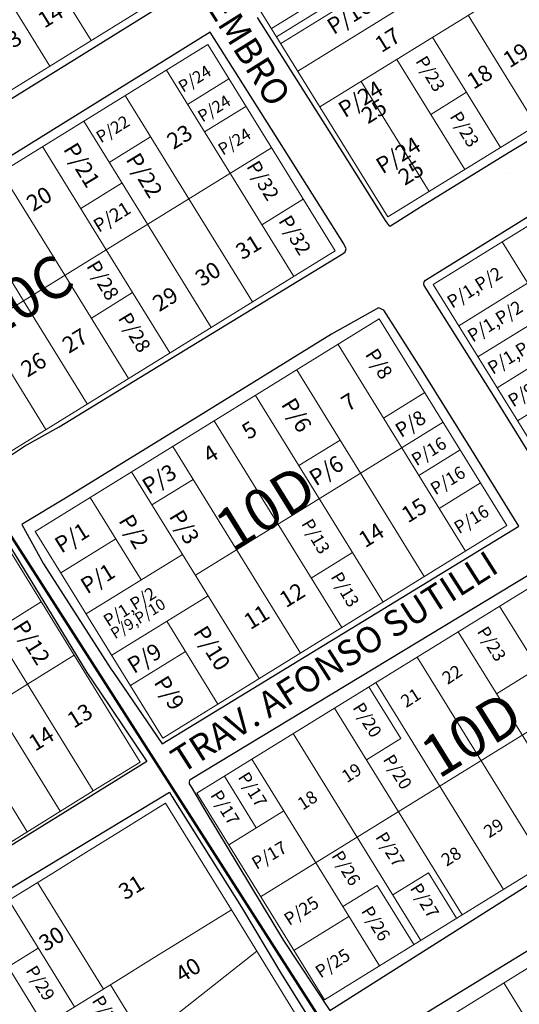
# Model space of a CAD drawing. Units: inches. Extents: x 312934 to 319209, y 7078846 to 7085000.
# Drawn here: x 314780 to 314934, y 7082897 to 7083202 of the extents above; entities that cross this region are included whole.
import ezdxf

# ---------------------------------------------------------------- set-up
doc = ezdxf.new("R2010")
doc.units = ezdxf.units.IN
doc.header["$LTSCALE"] = 0.1
doc.header["$MEASUREMENT"] = 0
doc.linetypes.add('CONTINUO', pattern=[0])
doc.linetypes.add('DASHDOTX2', pattern=[50.8, 25.4, -12.7, 0, -12.7])
for name, color, linetype, lineweight in [('LIMITES LOTEAMENTOS', 32, 'DASHDOTX2', 25), ('mu_divisão de lotes', 252, 'CONTINUO', 20), ('mu_nome quadras', 1, 'Continuous', 9), ('mu_nome ruas', 144, 'Continuous', 15), ('mu_número lotes', 145, 'Continuous', 5), ('mu_quadras base', 252, 'CONTINUO', 20)]:
    doc.layers.add(name, color=color, linetype=linetype, lineweight=lineweight)
doc.layers.add('mu_vias', color=35, linetype='Continuous')
doc.styles.get("Standard").update_dxf_attribs({"font": 'txt.shx', "height": 4})
doc.styles.add('texto01', font='txt.shx', dxfattribs={"height": 4})

msp = doc.modelspace()

# ---------------------------------------------------------------- linework, layer by layer
at = {"layer": 'LIMITES LOTEAMENTOS', "const_width": 0.8}
msp.add_lwpolyline([(314559.42, 7083383.13), (314559.12, 7083382.94), (314930.09, 7082803.56), (314930.74, 7082803.97)], dxfattribs=at)
at = {"layer": 'mu_divisão de lotes'}
for p, q in [((314974.73, 7083237.72), (314872.78, 7083174.76)), ((314802.06, 7083195.28), (314782.35, 7083227.19)), ((314910.33, 7083227.92), (314859.38, 7083196.46)), ((314789.29, 7083187.4), (314769.59, 7083219.3)), ((314890.14, 7083218.98), (314857.81, 7083199.02)), ((314916.9, 7083217.28), (314865.95, 7083185.83)), ((314860.7, 7083194.33), (314894.73, 7083215.35)), ((314939.66, 7083169.07), (314918.65, 7083203.09)), ((314928.61, 7083162.26), (314907.61, 7083196.27)), ((314917.57, 7083155.44), (314896.57, 7083189.45)), ((314825.34, 7083186.15), (314864.71, 7083122.38)), ((314831.89, 7083175.54), (314844.65, 7083183.42)), ((314906.53, 7083148.62), (314885.52, 7083182.63)), ((314832.26, 7083146.38), (314812.57, 7083178.27)), ((314918.1, 7083179.28), (314907.06, 7083172.46)), ((314837.14, 7083167.03), (314849.9, 7083174.91)), ((314819.5, 7083138.5), (314799.81, 7083170.39)), ((314820.45, 7083165.5), (314807.69, 7083157.62)), ((314749.73, 7083095.42), (314857.79, 7083162.15)), ((314806.73, 7083130.62), (314787.05, 7083162.5)), ((314793.97, 7083122.74), (314774.28, 7083154.62)), ((314811.62, 7083151.27), (314798.85, 7083143.39)), ((314927.55, 7083087.98), (315029.5, 7083150.93)), ((314781.2, 7083114.86), (314761.51, 7083146.74)), ((314832.26, 7083146.38), (314851.95, 7083114.5)), ((314854.86, 7083138.34), (314867.62, 7083146.22)), ((314748.75, 7083138.86), (314788.12, 7083075.09)), ((314819.5, 7083138.5), (314839.18, 7083106.62)), ((314948.82, 7083101.12), (314929.11, 7083133.05)), ((314806.73, 7083130.62), (314826.42, 7083098.74)), ((314793.97, 7083122.74), (314813.66, 7083090.86)), ((314915.73, 7083107.13), (314937, 7083120.26)), ((314802.15, 7083109.49), (314814.91, 7083117.38)), ((314781.2, 7083114.86), (314800.89, 7083082.97)), ((314921.64, 7083097.55), (314942.91, 7083110.69)), ((314917.84, 7083037.5), (314878.4, 7083101.38)), ((314905.08, 7083029.62), (314865.63, 7083093.5)), ((314933.86, 7083077.77), (314959.38, 7083093.53)), ((314892.32, 7083021.74), (314852.87, 7083085.62)), ((314905.21, 7083086.5), (314892.45, 7083078.62)), ((314834.31, 7083030.04), (314910.88, 7083077.32)), ((314879.55, 7083013.86), (314840.11, 7083077.74)), ((314866.27, 7083063.92), (314879.03, 7083071.81)), ((314866.79, 7083005.98), (314827.35, 7083069.86)), ((314903.4, 7083060.9), (314916.16, 7083068.78)), ((314854.03, 7082998.1), (314814.58, 7083061.98)), ((314833.65, 7083059.65), (314820.89, 7083051.77)), ((314909.7, 7083050.69), (314922.46, 7083058.57)), ((314817.58, 7083028.57), (314801.82, 7083054.1)), ((314809.7, 7083041.33), (314792.68, 7083030.83)), ((314882.86, 7083037.05), (314870.1, 7083029.17)), ((314830.34, 7083036.45), (314800.56, 7083018.06)), ((314762.02, 7083029.33), (314782.38, 7082996.36)), ((314786.67, 7083021.78), (314772.2, 7083012.85)), ((314838.23, 7083023.69), (314808.45, 7083005.3)), ((314948.07, 7082988.54), (314928.35, 7083020.48)), ((314841.27, 7082990.21), (314825.46, 7083015.81)), ((314955.03, 7082948.72), (314915.59, 7083012.6)), ((314831.24, 7083006.45), (314814.22, 7082995.94)), ((314796.85, 7083005.3), (314782.38, 7082996.36)), ((314942.27, 7082940.84), (314902.83, 7083004.72)), ((314927.43, 7082993.42), (314940.19, 7083001.3)), ((314782.38, 7082996.36), (314772.17, 7082990.06)), ((314802.74, 7082963.39), (314782.38, 7082996.36)), ((314854.41, 7082930.7), (314960.84, 7082996.42)), ((314897.8, 7082979.56), (314887.94, 7082995.53)), ((314929.51, 7082932.96), (314890.06, 7082996.84)), ((314792.53, 7082957.09), (314772.17, 7082990.06)), ((314916.75, 7082925.08), (314877.3, 7082988.96)), ((314782.32, 7082950.78), (314761.96, 7082983.75)), ((314903.98, 7082917.2), (314864.54, 7082981.08)), ((314887.16, 7082972.99), (314897.8, 7082979.56)), ((314891.22, 7082909.32), (314851.77, 7082973.2)), ((314853.13, 7082951.97), (314843.27, 7082967.94)), ((314861.64, 7082957.23), (314844.62, 7082946.72)), ((314895.31, 7082931.24), (314906.38, 7082938.07)), ((314915.04, 7082924.03), (314906.38, 7082938.07)), ((314805.88, 7082902.16), (314785.52, 7082935.13)), ((314879.9, 7082927.64), (314890.54, 7082934.21)), ((314901.86, 7082915.88), (314890.54, 7082934.21)), ((314796.95, 7082896.64), (314776.59, 7082929.61)), ((314881.76, 7082924.63), (314864.75, 7082914.12)), ((314807.94, 7082857.89), (314767.23, 7082923.84)), ((314830.98, 7082917.66), (314820.77, 7082911.35)), ((314785.75, 7082914.77), (314776.39, 7082908.99)), ((314818.51, 7082886.46), (314853.32, 7082913.83)), ((314820.77, 7082911.35), (314810.56, 7082905.05)), ((314810.56, 7082905.05), (314800.35, 7082898.75)), ((314828.37, 7082870.5), (314808.01, 7082903.47)), ((314929.63, 7082904.06), (314970.34, 7082838.11)), ((314800.35, 7082898.75), (314790.14, 7082892.44))]:
    msp.add_line(p, q, dxfattribs=at)
at = {"layer": 'mu_número lotes'}
msp.add_line((314930.61, 7083154.07), (314930.6, 7083154.07), dxfattribs=at)
at = {"layer": 'mu_quadras base'}
for p, q in [((314893.78, 7083140.75), (314804.49, 7083285.35)), ((314719.53, 7083144.32), (314827.59, 7083211.05)), ((314995.73, 7083203.7), (314893.78, 7083140.75)), ((314730.04, 7083127.3), (314838.1, 7083194.03)), ((314838.1, 7083194.03), (314877.47, 7083130.26)), ((314907.83, 7083119.92), (315009.78, 7083182.87)), ((314769.41, 7083063.54), (314877.47, 7083130.26)), ((314947.27, 7083056.05), (314907.83, 7083119.92)), ((314801.82, 7083054.1), (314891.16, 7083109.26)), ((314930.61, 7083045.38), (314891.16, 7083109.26)), ((314801.82, 7083054.1), (314784.8, 7083043.59)), ((314824.25, 7082979.71), (314784.8, 7083043.59)), ((314841.27, 7082990.21), (314930.61, 7083045.38)), ((314776.49, 7083038.27), (314796.85, 7083005.3)), ((314851.77, 7082973.2), (314941.11, 7083028.36)), ((314817.2, 7082972.32), (314796.85, 7083005.3)), ((314841.27, 7082990.21), (314824.25, 7082979.71)), ((314851.77, 7082973.2), (314834.76, 7082962.69)), ((314802.74, 7082963.39), (314817.2, 7082972.32)), ((314891.22, 7082909.32), (314980.56, 7082964.48)), ((314772.11, 7082944.48), (314802.74, 7082963.39)), ((314834.76, 7082962.69), (314874.2, 7082898.81)), ((314810.62, 7082950.63), (314825.09, 7082959.56)), ((314825.09, 7082959.56), (314845.44, 7082926.59)), ((314800.41, 7082944.33), (314810.62, 7082950.63)), ((314790.2, 7082938.02), (314800.41, 7082944.33)), ((314891.34, 7082880.41), (314993.44, 7082943.46)), ((314779.99, 7082931.72), (314790.2, 7082938.02)), ((314769.78, 7082925.41), (314779.99, 7082931.72)), ((314845.44, 7082926.59), (314830.98, 7082917.66)), ((314865.8, 7082893.62), (314845.44, 7082926.59)), ((314891.22, 7082909.32), (314874.2, 7082898.81))]:
    msp.add_line(p, q, dxfattribs=at)
at = {"layer": 'mu_vias'}
for points in [[(314830.34, 7083210.15, 0), (314723.57, 7083143.88, 0), (314719.72, 7083143.04, 0), (314717.85, 7083143.49, 0), (314716.65, 7083144.46, 0), (314715.38, 7083146.44, 0), (314692.49, 7083180.98, 0), (314676.75, 7083207.68, 0), (314676.55, 7083208.27, 0), (314787.33, 7083277.49, 0), (314787.42, 7083277.45, 0), (314788.36, 7083276.64, 0), (314801.38, 7083255.92, 0), (314813.58, 7083236.6, 0), (314825.39, 7083218.7, 0)], [(314838.84, 7083197.83, 0), (314726.62, 7083128.2, 0), (314727, 7083126.99, 0), (314731.96, 7083120.49, 0), (314734.73, 7083115.92, 0), (314738.45, 7083110.31, 0), (314743.54, 7083103.55, 0), (314747.55, 7083096.15, 0), (314757.14, 7083080.87, 0), (314765.68, 7083067.49, 0), (314767.23, 7083065.3, 0), (314768.9, 7083062.84, 0), (314770.42, 7083062.87, 0), (314772.13, 7083063.77, 0), (314781.45, 7083069.88, 0), (314792.14, 7083075.88, 0), (314820.89, 7083093.38, 0), (314863.88, 7083119.72, 0), (314880.02, 7083129.43, 0), (314880.57, 7083130.02, 0), (314880.9, 7083130.92, 0), (314880.19, 7083132.44, 0), (314859.07, 7083165.9, 0)], [(314780.67, 7083045.71, 0), (314787.3, 7083033.57, 0), (314808.19, 7083001.11, 0), (314808.95, 7083000, 0), (314824.04, 7082977.9, 0), (314934.3, 7083045.2, 0), (314928.6, 7083054.38, 0), (314919.46, 7083069.19, 0), (314904.86, 7083092.67, 0), (314892.51, 7083111.97, 0), (314890.94, 7083112.67, 0), (314876.37, 7083104.55, 0), (314834.05, 7083078.41, 0), (314794.14, 7083053.81, 0), (314780.99, 7083045.97, 0)], [(314705.89, 7083000, 0), (314708.91, 7083001.92, 0), (314729.08, 7083014.42, 0), (314742.68, 7083023.05, 0), (314752.77, 7083028.92, 0), (314771.66, 7083040.64, 0), (314772.6, 7083040.84, 0), (314773.51, 7083040.64, 0), (314774.35, 7083040.83, 0), (314776.33, 7083040.08, 0), (314788.61, 7083019.95, 0), (314800.73, 7083000, 0), (314804.89, 7082993.88, 0), (314819.28, 7082972.52, 0), (314690.13, 7082892.69, 0), (314678.35, 7082909.75, 0), (314665.14, 7082932.53, 0), (314652.91, 7082953.26, 0), (314650.95, 7082957.97, 0), (314650.29, 7082960.09, 0), (314650.67, 7082962.45, 0), (314652.39, 7082965.37, 0), (314659.05, 7082971.65, 0), (314682.4, 7082985.03, 0)], [(314984.94, 7082964.54, 0), (314974.45, 7082981.11, 0), (314962.53, 7083000, 0), (314954.27, 7083013.09, 0), (314943, 7083031.65, 0), (314941.87, 7083032.8, 0), (314832.66, 7082966.86, 0), (314832.51, 7082966.68, 0), (314832.42, 7082966.05, 0), (314832.43, 7082965.62, 0), (314832.96, 7082964.65, 0), (314837.22, 7082957.4, 0), (314861.55, 7082917.14, 0), (314875.91, 7082895.5, 0)], [(314826.28, 7082963.01, 0), (314827.09, 7082961.58, 0), (314848.58, 7082927.5, 0), (314860.57, 7082907.3, 0), (314868.43, 7082894.73, 0), (314869.26, 7082891.65, 0), (314869.3, 7082891.38, 0), (314746.22, 7082814.5, 0), (314744.35, 7082814.25, 0), (314743.32, 7082814.45, 0), (314741.9, 7082815.15, 0), (314740.56, 7082816.43, 0), (314736.37, 7082822.37, 0), (314722.96, 7082844.43, 0), (314710.44, 7082865.37, 0), (314703.42, 7082876.83, 0), (314702.03, 7082881.16, 0), (314701.56, 7082882.83, 0), (314701.44, 7082884.36, 0), (314701.55, 7082886.5, 0), (314702.25, 7082888.11, 0)], [(315039.75, 7082878.05, 0), (315030.36, 7082893.1, 0), (315013.39, 7082919.06, 0), (314994.27, 7082949, 0), (314887.96, 7082883.94, 0), (314885.82, 7082882.43, 0), (314885.17, 7082881.61, 0), (314884.48, 7082880.22, 0), (314884.85, 7082878.78, 0), (314886.84, 7082875.72, 0), (314898.9, 7082857.65, 0), (314913.36, 7082835.59, 0), (314930.56, 7082810.14, 0)]]:
    msp.add_polyline3d(points, close=True, dxfattribs=at)
for points in [[(314853.44, 7083202.4, 0), (314876.77, 7083165.37, 0), (314893.14, 7083139.31, 0), (314894.11, 7083138.07, 0), (314894.26, 7083138.01, 0), (314894.64, 7083138.01, 0), (314903.89, 7083143.88, 0), (314931.3, 7083160.75, 0), (314950, 7083172.03, 0), (314959.65, 7083178.05, 0), (314995.79, 7083200.43, 0), (314998.82, 7083202.25, 0)], [(314943.89, 7083057.45, 0), (314927.02, 7083084.73, 0), (314904.98, 7083119.62, 0), (314904.97, 7083120.04, 0), (314905.03, 7083120.72, 0), (314905.4, 7083121.27, 0), (314940.15, 7083142.77, 0)]]:
    msp.add_polyline3d(points, dxfattribs=at)

# ---------------------------------------------------------------- texts
at = {"layer": 'mu_nome quadras', "char_height": 13, "attachment_point": 1, "rotation": 31.8758, "style": 'texto01'}
for s, insert in [('{\\fArial|b0|i0|c0|p34;10C}', (314764.71, 7083113.68)), ('{\\fArial|b0|i0|c0|p34;10D}', (314839, 7083048.04)), ('{\\fArial|b0|i0|c0|p34;10D}', (314902.62, 7082977.95))]:
    msp.add_mtext_dynamic_manual_height_columns(s, width=64.4024, gutter_width=20, heights=[0], dxfattribs=dict(at, insert=insert))
at = {"layer": 'mu_nome ruas', "char_height": 8, "attachment_point": 1, "style": 'texto01'}
for s, width, insert, rotation in [('{\\fArial|b0|i0|c0|p34;RUA SETE DE SETEMBRO}', 265.6476, (314797.52, 7083284.79), 302.0612), ('{\\fArial|b0|i0|c0|p34;TRAV. AFONSO SUTILLI}', 163.5182, (314825.82, 7082975.32), 32.4729)]:
    msp.add_mtext_dynamic_manual_height_columns(s, width=width, gutter_width=20, heights=[0], dxfattribs=dict(at, insert=insert, rotation=rotation))
at = {"layer": 'mu_número lotes'}
for s, height, rotation, p in [('P/16', 5, 31.8946, (314877.03, 7083196.95)), ('14', 5, 31.8946, (314787.61, 7083198.91)), ('13', 5, 31.8946, (314774.79, 7083190.74)), ('17', 5, 31.8946, (314891.82, 7083191.37)), ('19', 5, 31.8946, (314931.44, 7083186.64)), ('P/23', 4, 301.4534, (314902.23, 7083188.94)), ('P/24', 3.688, 31.8946, (314830.49, 7083179.09)), ('18', 5, 31.8946, (314920.28, 7083180.01)), ('P/24', 5, 31.8946, (314880.51, 7083171.25)), ('P/24', 3.688, 31.8946, (314836.5, 7083169.9)), ('25', 5, 31.8946, (314887.63, 7083169.35)), ('P/22', 3.754, 31.8946, (314805.1, 7083163.44)), ('P/23', 4, 301.4534, (314912.79, 7083171.81)), ('23', 5, 31.8946, (314827.52, 7083161.43)), ('P/24', 3.688, 31.8946, (314842.77, 7083159.68)), ('P/24', 5, 31.8946, (314892.15, 7083153.9)), ('P/21', 5, 301.1791, (314793.3, 7083161.72)), ('P/22', 5, 301.1791, (314812.65, 7083158.57)), ('P/32', 4.443, 301.1791, (314849.94, 7083156.4)), ('25', 5, 31.8946, (314899.02, 7083150.31)), ('20', 5, 31.8946, (314784.12, 7083142.25)), ('P/21', 4.183, 31.8946, (314804.43, 7083135.8)), ('P/32', 4.443, 301.1791, (314859.85, 7083139.55)), ('31', 5, 31.8946, (314848.79, 7083127.33)), ('P/28', 4.443, 301.1791, (314800.46, 7083125.58)), ('30', 5, 31.8946, (314836.26, 7083119.06)), ('P/1,P/2', 4, 31.8946, (314913.69, 7083112.34)), ('29', 5, 31.8946, (314823.11, 7083111.29)), ('P/1,P/2', 4, 31.8946, (314920.03, 7083101.9)), ('P/28', 4.443, 301.1791, (314810.25, 7083109.46)), ('27', 5, 31.8946, (314795.18, 7083098.42)), ('P/1,P/2', 4, 31.8946, (314926.23, 7083091.94)), ('26', 5, 31.8946, (314782.37, 7083091.04)), ('P/8', 4.479, 302.3764, (314886.6, 7083098.28)), ('P/9,P/10', 4, 31.8946, (314932.54, 7083081.83)), ('7', 5, 31.8946, (314881.44, 7083080.43)), ('P/6', 5, 301.529, (314860.65, 7083082.83)), ('P/8', 4.479, 31.8946, (314897.87, 7083072.41)), ('5', 5, 31.8946, (314850.68, 7083071.77)), ('4', 5, 31.8946, (314838.71, 7083064.46)), ('P/16', 3.923, 31.8946, (314902.66, 7083063.66)), ('P/3', 5, 31.8946, (314819.87, 7083054.83)), ('P/6', 5, 31.8946, (314871.51, 7083057.42)), ('P/16', 3.923, 31.8946, (314908.52, 7083054.66)), ('15', 5, 31.8946, (314900, 7083046.01)), ('P/2', 5, 300.2811, (314810.41, 7083046.94)), ('P/3', 5, 301.1408, (314825.99, 7083048.27)), ('P/16', 3.923, 31.8946, (314915.81, 7083042.69)), ('P/1', 5, 31.8946, (314792.84, 7083036.68)), ('P/13', 3.923, 300.6216, (314866.94, 7083046)), ('14', 5, 31.8946, (314886.78, 7083038.34)), ('P/1', 5, 31.8946, (314800.83, 7083024.07)), ('P/13', 3.923, 300.6216, (314875.99, 7083029.57)), ('P/1,P/2', 3.816, 31.8946, (314807.38, 7083013.95)), ('12', 5, 31.8946, (314862.3, 7083019.81)), ('P/9,P/10', 3.462, 31.8946, (314809.46, 7083010.2)), ('11', 5, 31.8946, (314851.3, 7083013.04)), ('P/12', 5, 302.0204, (314777.73, 7083014.13)), ('P/10', 5, 301.8946, (314833.45, 7083012.4)), ('P/23', 3.923, 301.8946, (314921.24, 7083012.67)), ('P/9', 5, 31.8946, (314815.3, 7082999.45)), ('22', 3.923, 33.0406, (314912.24, 7082996.11)), ('P/9', 5, 301.8003, (314821.3, 7082996.94)), ('21', 3.923, 33.0406, (314899.45, 7082988.93)), ('13', 5, 31.8946, (314796.68, 7082982.55)), ('P/20', 3.923, 301.8946, (314882.78, 7082989.15)), ('14', 5, 31.8946, (314784.75, 7082975.46)), ('P/20', 3.923, 301.8946, (314892.13, 7082973.11)), ('19', 3.923, 33.0406, (314881.16, 7082965.74)), ('P/17', 3.923, 301.8946, (314847.31, 7082967.65)), ('P/17', 3.923, 301.8946, (314838.79, 7082962.08)), ('18', 3.923, 33.0406, (314867.48, 7082957.28)), ('29', 3.923, 33.0406, (314925.1, 7082948.66)), ('P/27', 3.923, 301.8946, (314889.84, 7082949.14)), ('P/17', 3.923, 30.4256, (314853.18, 7082938.96)), ('28', 3.923, 33.0406, (314911.96, 7082939.9)), ('P/26', 3.923, 301.8946, (314876.25, 7082943.36)), ('31', 5, 31.8946, (314812.58, 7082929.51)), ('P/27', 3.923, 301.8946, (314900.51, 7082933.3)), ('P/25', 3.923, 33.0181, (314863.33, 7082921.61)), ('P/26', 3.923, 301.8946, (314885.43, 7082926.24)), ('30', 5, 31.8946, (314787.95, 7082913.6)), ('P/25', 3.923, 33.0181, (314873, 7082905.4)), ('P/29', 3.943, 301.8946, (314781.71, 7082907.86)), ('40', 5, 31.8946, (314830.13, 7082903.95)), ('P/39', 4, 301.8946, (314802.15, 7082898.57))]:
    msp.add_text(s, height=height, rotation=rotation, dxfattribs=at).set_placement(p)

doc.saveas('drawing.dxf')
